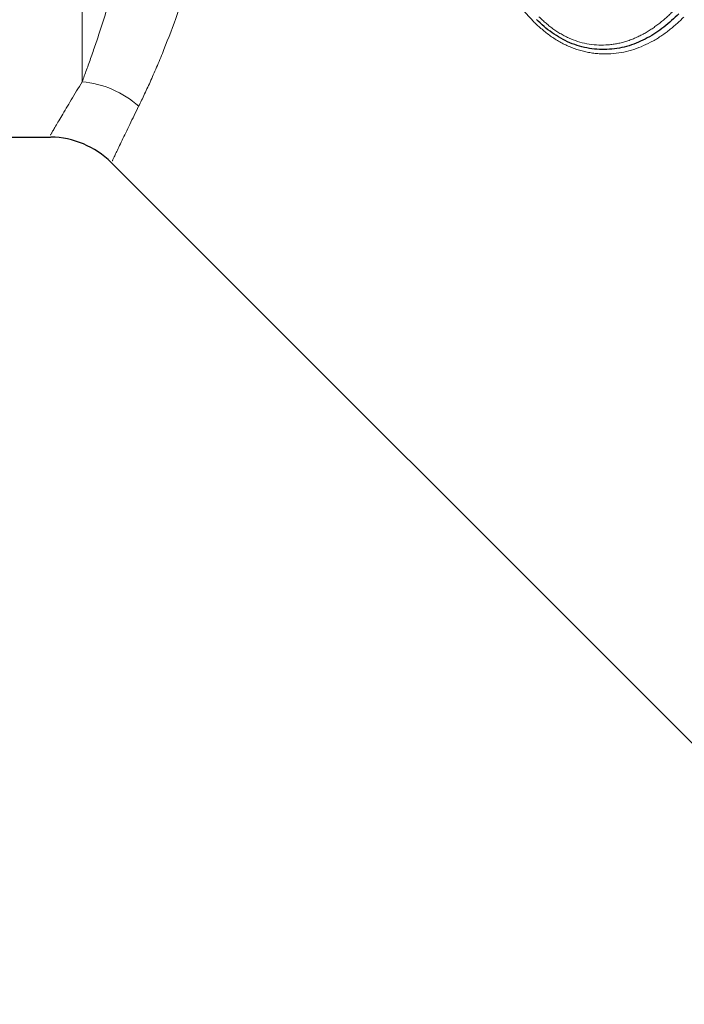
# Model space of a CAD drawing. Units: millimetres. Extents: x 140 to 267, y 95 to 268.
# Drawn here: x 203 to 214, y 189 to 206 of the extents above; entities that cross this region are included whole.
import ezdxf

# ---------------------------------------------------------------- set-up
doc = ezdxf.new("R2010")
doc.units = ezdxf.units.MM
doc.linetypes.add('PHANTOM', pattern=[12.7, 6.35, -1.27, 1.27, -1.27, 1.27, -1.27])

msp = doc.modelspace()

# ---------------------------------------------------------------- linework, layer by layer
at = {"color": 8, "linetype": 'PHANTOM', "lineweight": 18}
msp.add_line((204.19, 205.095), (204.19, 228.499), dxfattribs=at)
at = {"color": 7, "linetype": 'Continuous', "lineweight": 25}
for p, q in [((202.602, 204.151), (203.648, 204.151)), ((204.681, 203.72), (219.061, 189.339))]:
    msp.add_line(p, q, dxfattribs=at)
at = {"color": 8, "linetype": 'PHANTOM', "lineweight": 18}
msp.add_arc((204.053, 203.456), 1.645, 47.9024, 85.2184, dxfattribs=at)
at = {"color": 7, "linetype": 'Continuous', "lineweight": 25}
msp.add_arc((203.629, 202.651), 1.5, 45.2432, 89.0145, dxfattribs=at)
at = {"color": 8, "linetype": 'PHANTOM', "lineweight": 18}
for points, knots in [([(204.19, 205.095), (204.238, 205.224), (204.291, 205.367), (204.4, 205.678), (204.457, 205.846), (204.631, 206.388), (204.753, 206.801), (204.996, 207.731), (205.113, 208.236), (205.328, 209.318), (205.427, 209.898), (205.511, 210.506)], [0, 0, 0, 0, 0.125, 0.125, 0.25, 0.25, 0.5, 0.5, 0.75, 0.75, 1, 1, 1, 1]), ([(206.785, 210.355), (206.742, 210.038), (206.693, 209.726), (206.585, 209.122), (206.527, 208.829), (206.339, 207.977), (206.198, 207.445), (205.896, 206.463), (205.739, 206.028), (205.512, 205.46), (205.437, 205.284), (205.292, 204.959), (205.221, 204.81), (205.155, 204.677)], [0, 0, 0, 0, 0.125, 0.125, 0.25, 0.25, 0.5, 0.5, 0.75, 0.75, 0.875, 0.875, 1, 1, 1, 1]), ([(211.898, 206.124), (211.812, 206.214), (211.729, 206.305), (211.585, 206.508), (211.525, 206.614), (211.427, 206.837), (211.39, 206.955), (211.347, 207.193), (211.34, 207.314), (211.357, 207.668), (211.427, 207.9), (211.59, 208.214), (211.655, 208.314), (211.799, 208.504), (211.881, 208.592), (211.964, 208.679)], [0, 0, 0, 0, 0.125, 0.125, 0.25, 0.25, 0.375, 0.375, 0.5, 0.5, 0.75, 0.75, 0.875, 0.875, 1, 1, 1, 1]), ([(214.465, 206.201), (214.378, 206.117), (214.29, 206.036), (214.102, 205.891), (214.003, 205.826), (213.686, 205.659), (213.46, 205.588), (213.1, 205.567), (212.98, 205.572), (212.74, 205.613), (212.623, 205.648), (212.398, 205.743), (212.289, 205.805), (212.087, 205.948), (211.995, 206.031), (211.905, 206.116)], [0, 0, 0, 0, 0.125, 0.125, 0.25, 0.25, 0.5, 0.5, 0.625, 0.625, 0.75, 0.75, 0.875, 0.875, 1, 1, 1, 1]), ([(211.989, 206.207), (212.07, 206.13), (212.153, 206.054), (212.335, 205.926), (212.432, 205.871), (212.738, 205.742), (212.959, 205.71), (213.282, 205.735), (213.388, 205.757), (213.592, 205.822), (213.69, 205.866), (213.879, 205.97), (213.967, 206.031), (214.136, 206.163), (214.215, 206.237), (214.294, 206.313)], [0, 0, 0, 0, 0.125, 0.125, 0.25, 0.25, 0.5, 0.5, 0.625, 0.625, 0.75, 0.75, 0.875, 0.875, 1, 1, 1, 1]), ([(203.648, 204.185), (203.647, 204.183), (203.644, 204.177), (203.815, 204.471), (204.063, 204.885), (204.19, 205.095)], [0, 0, 0, 0, 0.2394662, 0.6140464, 1, 1, 1, 1]), ([(205.155, 204.677), (205.053, 204.467), (204.845, 204.042), (204.703, 203.739), (204.704, 203.742), (204.704, 203.743)], [0, 0, 0, 0, 0.374702, 0.760265, 1, 1, 1, 1])]:
    msp.add_open_spline(points, degree=3, knots=knots, dxfattribs=at)
at = {"color": 7, "linetype": 'Continuous', "lineweight": 25}
msp.add_open_spline([(214.379, 206.256), (214.297, 206.177), (214.213, 206.099), (214.034, 205.961), (213.941, 205.898), (213.74, 205.79), (213.636, 205.744), (213.42, 205.679), (213.307, 205.657), (213.08, 205.642), (212.964, 205.646), (212.737, 205.684), (212.626, 205.716), (212.412, 205.807), (212.31, 205.865), (212.119, 206), (212.031, 206.079), (211.946, 206.161)], degree=3, knots=[0, 0, 0, 0, 0.125, 0.125, 0.25, 0.25, 0.375, 0.375, 0.5, 0.5, 0.625, 0.625, 0.75, 0.75, 0.875, 0.875, 1, 1, 1, 1], dxfattribs=at)
at = {"color": 8, "linetype": 'PHANTOM', "lineweight": 18}
msp.add_open_spline([(211.898, 206.124), (211.9, 206.121), (211.903, 206.119), (211.905, 206.116)], degree=3, dxfattribs=at)

doc.saveas('drawing.dxf')
